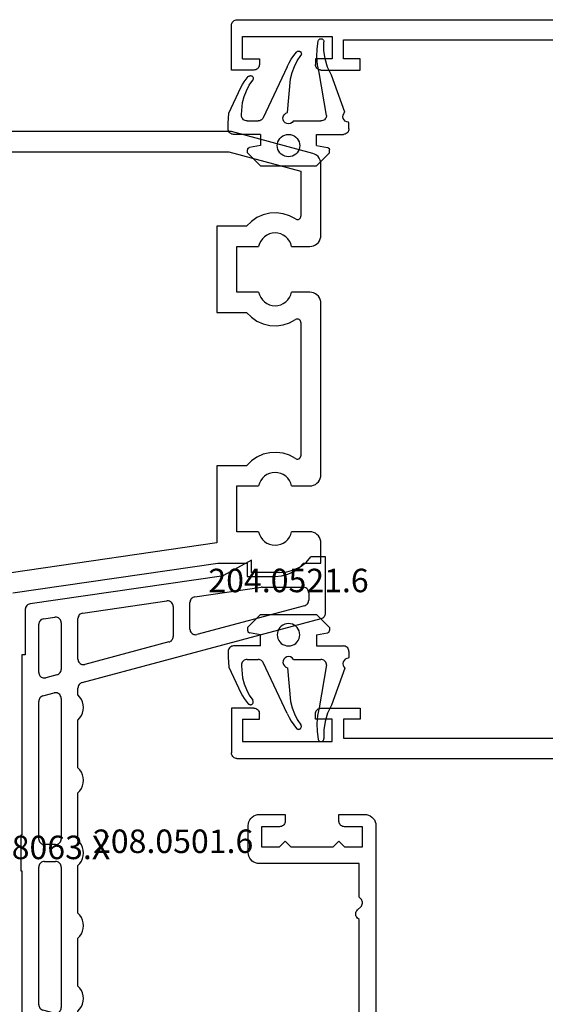
# Model space of a CAD drawing. Units: millimetres. Extents: x -1083 to 4234, y -12793 to -50.
# Drawn here: x 80 to 127, y -3839 to -3751 of the extents above; entities that cross this region are included whole.
import ezdxf
from ezdxf.enums import TextEntityAlignment as Align

# ---------------------------------------------------------------- set-up
doc = ezdxf.new("R2010")
doc.units = ezdxf.units.MM
for name, color, linetype in [('CrossSectionsGums', 1, 'Continuous'), ('CrossSectionsProfils', 7, 'Continuous'), ('CrossSectionsTexts', 3, 'Continuous')]:
    doc.layers.add(name, color=color, linetype=linetype)
doc.styles.get("Standard").update_dxf_attribs({"font": 'complex.shx', "height": 60})

# ---------------------------------------------------------------- blocks, each defined once
blk = doc.blocks.new('12_28063_X_TEXT_5', base_point=(55, -29))
at = {"layer": 'CrossSectionsTexts'}
blk.add_text('12.28063.X', height=2.1, dxfattribs=at).set_placement((81, 46), align=Align.CENTER)
blk = doc.blocks.new('12_28063_X', base_point=(296.765, 1036.292))
at = {"layer": 'CrossSectionsProfils'}
for p, q in [((159.311, 1088.223), (159.144, 1088.138)), ((159.49, 1088.274), (159.311, 1088.223)), ((159.676, 1088.292), (159.49, 1088.274)), ((166.015, 1088.292), (159.676, 1088.292)), ((166.189, 1088.277), (166.015, 1088.292)), ((166.357, 1088.231), (166.189, 1088.277)), ((166.515, 1088.158), (166.357, 1088.231)), ((166.658, 1088.058), (166.515, 1088.158)), ((171.615, 1088.158), (171.472, 1088.058)), ((171.773, 1088.231), (171.615, 1088.158)), ((171.942, 1088.277), (171.773, 1088.231)), ((172.115, 1088.292), (171.942, 1088.277)), ((187.415, 1088.292), (172.115, 1088.292)), ((187.589, 1088.277), (187.415, 1088.292)), ((187.757, 1088.231), (187.589, 1088.277)), ((187.915, 1088.158), (187.757, 1088.231)), ((188.058, 1088.058), (187.915, 1088.158)), ((193.015, 1088.158), (192.872, 1088.058)), ((193.173, 1088.231), (193.015, 1088.158)), ((193.342, 1088.277), (193.173, 1088.231)), ((193.515, 1088.292), (193.342, 1088.277)), ((195.315, 1088.292), (193.515, 1088.292)), ((195.315, 1086.737), (195.315, 1088.292)), ((158.71, 1087.551), (156.765, 1080.292)), ((158.775, 1087.726), (158.71, 1087.551)), ((158.872, 1087.886), (158.775, 1087.726)), ((158.996, 1088.025), (158.872, 1087.886)), ((159.144, 1088.138), (158.996, 1088.025)), ((166.781, 1087.935), (166.658, 1088.058)), ((166.881, 1087.792), (166.781, 1087.935)), ((166.955, 1087.634), (166.881, 1087.792)), ((167, 1087.465), (166.955, 1087.634)), ((167.015, 1087.292), (167, 1087.465)), ((167.015, 1085.661), (167.015, 1087.292)), ((171.13, 1087.465), (171.115, 1087.292)), ((171.115, 1087.292), (171.115, 1085.661)), ((171.175, 1087.634), (171.13, 1087.465)), ((171.249, 1087.792), (171.175, 1087.634)), ((171.349, 1087.935), (171.249, 1087.792)), ((171.472, 1088.058), (171.349, 1087.935)), ((188.181, 1087.935), (188.058, 1088.058)), ((188.281, 1087.792), (188.181, 1087.935)), ((188.355, 1087.634), (188.281, 1087.792)), ((188.4, 1087.465), (188.355, 1087.634)), ((188.415, 1087.292), (188.4, 1087.465)), ((188.415, 1085.661), (188.415, 1087.292)), ((192.53, 1087.465), (192.515, 1087.292)), ((192.515, 1087.292), (192.515, 1085.661)), ((192.576, 1087.634), (192.53, 1087.465)), ((192.649, 1087.792), (192.576, 1087.634)), ((192.749, 1087.935), (192.649, 1087.792)), ((192.872, 1088.058), (192.749, 1087.935)), ((158.565, 1080.055), (160.29, 1086.492)), ((160.29, 1086.492), (164.322, 1086.492)), ((164.376, 1086.487), (164.322, 1086.492)), ((164.428, 1086.472), (164.376, 1086.487)), ((164.476, 1086.449), (164.428, 1086.472)), ((164.52, 1086.417), (164.476, 1086.449)), ((164.557, 1086.378), (164.52, 1086.417)), ((173.611, 1086.417), (173.574, 1086.378)), ((173.654, 1086.449), (173.611, 1086.417)), ((173.703, 1086.472), (173.654, 1086.449)), ((173.755, 1086.487), (173.703, 1086.472)), ((173.809, 1086.492), (173.755, 1086.487)), ((173.809, 1086.492), (185.722, 1086.492)), ((185.776, 1086.487), (185.722, 1086.492)), ((185.828, 1086.472), (185.776, 1086.487)), ((185.876, 1086.449), (185.828, 1086.472)), ((185.92, 1086.417), (185.876, 1086.449)), ((185.957, 1086.378), (185.92, 1086.417)), ((195.729, 1086.33), (195.315, 1086.737)), ((164.571, 1086.025), (164.283, 1085.493)), ((164.586, 1086.333), (164.557, 1086.378)), ((164.571, 1086.025), (164.597, 1086.072)), ((164.607, 1086.284), (164.586, 1086.333)), ((164.597, 1086.072), (164.614, 1086.124)), ((164.619, 1086.231), (164.607, 1086.284)), ((164.614, 1086.124), (164.621, 1086.177)), ((164.621, 1086.177), (164.619, 1086.231)), ((166.769, 1085.589), (166.539, 1085.475)), ((167.015, 1085.661), (166.769, 1085.589)), ((171.361, 1085.589), (171.115, 1085.661)), ((171.591, 1085.475), (171.361, 1085.589)), ((173.511, 1086.231), (173.509, 1086.177)), ((173.509, 1086.177), (173.516, 1086.124)), ((173.523, 1086.284), (173.511, 1086.231)), ((173.516, 1086.124), (173.533, 1086.072)), ((173.544, 1086.333), (173.523, 1086.284)), ((173.533, 1086.072), (173.559, 1086.025)), ((173.574, 1086.378), (173.544, 1086.333)), ((173.848, 1085.493), (173.559, 1086.025)), ((185.971, 1086.025), (185.683, 1085.493)), ((185.986, 1086.333), (185.957, 1086.378)), ((185.971, 1086.025), (185.997, 1086.072)), ((186.007, 1086.284), (185.986, 1086.333)), ((185.997, 1086.072), (186.014, 1086.124)), ((186.019, 1086.231), (186.007, 1086.284)), ((186.014, 1086.124), (186.022, 1086.177)), ((186.022, 1086.177), (186.019, 1086.231)), ((188.169, 1085.589), (187.939, 1085.475)), ((188.415, 1085.661), (188.169, 1085.589)), ((192.761, 1085.589), (192.515, 1085.661)), ((192.991, 1085.475), (192.761, 1085.589)), ((196.065, 1085.856), (195.729, 1086.33)), ((196.312, 1085.331), (196.065, 1085.856)), ((164.096, 1084.917), (164.018, 1084.316)), ((164.283, 1085.493), (164.096, 1084.917)), ((165.902, 1084.695), (165.837, 1084.447)), ((166.009, 1084.929), (165.902, 1084.695)), ((166.153, 1085.14), (166.009, 1084.929)), ((166.332, 1085.324), (166.153, 1085.14)), ((166.539, 1085.475), (166.332, 1085.324)), ((171.798, 1085.324), (171.591, 1085.475)), ((171.977, 1085.14), (171.798, 1085.324)), ((172.122, 1084.929), (171.977, 1085.14)), ((172.228, 1084.695), (172.122, 1084.929)), ((172.293, 1084.447), (172.228, 1084.695)), ((174.035, 1084.917), (173.848, 1085.493)), ((174.113, 1084.316), (174.035, 1084.917)), ((185.496, 1084.917), (185.418, 1084.316)), ((185.683, 1085.493), (185.496, 1084.917)), ((187.302, 1084.695), (187.237, 1084.447)), ((187.409, 1084.929), (187.302, 1084.695)), ((187.553, 1085.14), (187.409, 1084.929)), ((187.732, 1085.324), (187.553, 1085.14)), ((187.939, 1085.475), (187.732, 1085.324)), ((193.198, 1085.324), (192.991, 1085.475)), ((193.377, 1085.14), (193.198, 1085.324)), ((193.522, 1084.929), (193.377, 1085.14)), ((193.628, 1084.695), (193.522, 1084.929)), ((193.693, 1084.447), (193.628, 1084.695)), ((196.464, 1084.77), (196.312, 1085.331)), ((196.515, 1084.192), (196.464, 1084.77)), ((164.018, 1084.316), (164.05, 1083.712)), ((165.837, 1084.447), (165.815, 1084.192)), ((165.815, 1084.192), (165.837, 1083.936)), ((165.837, 1083.936), (165.902, 1083.688)), ((172.228, 1083.688), (172.293, 1083.936)), ((172.315, 1084.192), (172.293, 1084.447)), ((172.293, 1083.936), (172.315, 1084.192)), ((174.08, 1083.712), (174.113, 1084.316)), ((185.418, 1084.316), (185.45, 1083.712)), ((187.237, 1084.447), (187.215, 1084.192)), ((187.215, 1084.192), (187.237, 1083.936)), ((187.237, 1083.936), (187.302, 1083.688)), ((193.628, 1083.688), (193.693, 1083.936)), ((193.715, 1084.192), (193.693, 1084.447)), ((193.693, 1083.936), (193.715, 1084.192)), ((196.515, 1081.692), (196.515, 1084.192)), ((164.05, 1083.712), (164.193, 1083.123)), ((164.193, 1083.123), (164.441, 1082.571)), ((165.902, 1083.688), (166.009, 1083.455)), ((166.009, 1083.455), (166.153, 1083.243)), ((166.153, 1083.243), (166.332, 1083.059)), ((166.332, 1083.059), (166.539, 1082.908)), ((166.539, 1082.908), (166.769, 1082.795)), ((171.361, 1082.795), (171.591, 1082.908)), ((171.591, 1082.908), (171.798, 1083.059)), ((171.798, 1083.059), (171.977, 1083.243)), ((171.977, 1083.243), (172.122, 1083.455)), ((172.122, 1083.455), (172.228, 1083.688)), ((173.69, 1082.571), (173.937, 1083.123)), ((173.937, 1083.123), (174.08, 1083.712)), ((185.45, 1083.712), (185.593, 1083.123)), ((185.593, 1083.123), (185.841, 1082.571)), ((187.302, 1083.688), (187.409, 1083.455)), ((187.409, 1083.455), (187.553, 1083.243)), ((187.553, 1083.243), (187.732, 1083.059)), ((187.732, 1083.059), (187.939, 1082.908)), ((187.939, 1082.908), (188.169, 1082.795)), ((192.761, 1082.795), (192.991, 1082.908)), ((192.991, 1082.908), (193.198, 1083.059)), ((193.198, 1083.059), (193.377, 1083.243)), ((193.377, 1083.243), (193.522, 1083.455)), ((193.522, 1083.455), (193.628, 1083.688)), ((164.441, 1082.571), (164.785, 1082.073)), ((164.785, 1082.073), (165.215, 1081.646)), ((166.769, 1082.795), (167.015, 1082.722)), ((167.015, 1080.792), (167.015, 1082.722)), ((171.115, 1082.722), (171.361, 1082.795)), ((171.115, 1082.722), (171.115, 1080.792)), ((172.915, 1081.646), (173.345, 1082.073)), ((173.345, 1082.073), (173.69, 1082.571)), ((185.841, 1082.571), (186.185, 1082.073)), ((186.185, 1082.073), (186.615, 1081.646)), ((188.169, 1082.795), (188.415, 1082.722)), ((188.415, 1080.792), (188.415, 1082.722)), ((192.515, 1082.722), (192.761, 1082.795)), ((192.515, 1082.722), (192.515, 1080.792)), ((165.215, 1081.646), (165.215, 1078.992)), ((172.915, 1078.992), (172.915, 1081.646)), ((186.615, 1081.646), (186.615, 1078.992)), ((195.315, 1081.692), (196.515, 1081.692)), ((195.315, 1079.072), (195.315, 1081.692)), ((156.765, 1080.292), (156.765, 1059.292)), ((171.115, 1080.792), (167.015, 1080.792)), ((192.515, 1080.792), (188.415, 1080.792)), ((158.565, 1059.193), (158.565, 1080.055)), ((165.215, 1078.992), (172.915, 1078.992)), ((186.615, 1078.992), (193.508, 1078.992)), ((193.508, 1078.992), (196.172, 1060.618)), ((197.965, 1060.792), (195.315, 1079.072))]:
    blk.add_line(p, q, dxfattribs=at)
blk = doc.blocks.new('12_86016_X', base_point=(-409.762, 2837.074))
at = {"layer": 'CrossSectionsProfils', "flags": 128}
blk.add_lwpolyline([(-364.862, 2828.574), (-364.689, 2828.589), (-364.52, 2828.634), (-364.362, 2828.708), (-364.219, 2828.808), (-364.096, 2828.931), (-363.996, 2829.074), (-363.922, 2829.232), (-363.877, 2829.4), (-363.862, 2829.574), (-363.862, 2844.074), (-363.877, 2844.248), (-363.922, 2844.416), (-363.996, 2844.574), (-364.096, 2844.717), (-364.219, 2844.84), (-364.362, 2844.94), (-364.52, 2845.014), (-364.689, 2845.059), (-364.862, 2845.074), (-371.862, 2845.074), (-371.862, 2843.574), (-365.362, 2843.574), (-365.362, 2830.074), (-376.762, 2830.074), (-376.762, 2833.573), (-377.962, 2833.573), (-377.962, 2830.074), (-384.062, 2830.074), (-384.062, 2836.108), (-384.06, 2836.14), (-384.052, 2836.17), (-384.04, 2836.199), (-384.024, 2836.226), (-384.004, 2836.25), (-383.321, 2836.933), (-383.3, 2836.957), (-383.283, 2836.985), (-383.271, 2837.016), (-383.264, 2837.048), (-383.262, 2837.08), (-383.266, 2837.113), (-383.275, 2837.144), (-383.289, 2837.174), (-384.889, 2839.945), (-384.909, 2839.974), (-384.934, 2839.998), (-384.962, 2840.018), (-384.994, 2840.033), (-385.027, 2840.042), (-385.062, 2840.045), (-385.097, 2840.042), (-385.131, 2840.033), (-385.162, 2840.018), (-385.191, 2839.998), (-385.215, 2839.974), (-385.235, 2839.945), (-385.25, 2839.914), (-385.259, 2839.88), (-385.262, 2839.845), (-385.262, 2830.074), (-396.362, 2830.074), (-396.662, 2829.774), (-396.962, 2830.074), (-408.062, 2830.074), (-408.062, 2839.845), (-408.065, 2839.88), (-408.074, 2839.914), (-408.089, 2839.945), (-408.109, 2839.974), (-408.134, 2839.998), (-408.162, 2840.018), (-408.194, 2840.033), (-408.227, 2840.042), (-408.262, 2840.045), (-408.297, 2840.042), (-408.331, 2840.033), (-408.362, 2840.018), (-408.391, 2839.998), (-408.415, 2839.974), (-408.435, 2839.945), (-410.035, 2837.174), (-410.049, 2837.144), (-410.058, 2837.113), (-410.062, 2837.08), (-410.06, 2837.048), (-410.054, 2837.016), (-410.042, 2836.985), (-410.025, 2836.957), (-410.004, 2836.933), (-409.321, 2836.25), (-409.3, 2836.226), (-409.284, 2836.199), (-409.272, 2836.17), (-409.265, 2836.14), (-409.262, 2836.108), (-409.262, 2830.074), (-415.462, 2830.074), (-415.462, 2833.573), (-416.662, 2833.573), (-416.662, 2830.074), (-432.962, 2830.074), (-433.1, 2830.219), (-433.168, 2830.278), (-433.245, 2830.324), (-433.329, 2830.356), (-433.417, 2830.372), (-433.507, 2830.372), (-433.596, 2830.356), (-433.68, 2830.324), (-433.757, 2830.278), (-433.824, 2830.219), (-434.1, 2829.929), (-434.168, 2829.87), (-434.245, 2829.824), (-434.329, 2829.792), (-434.417, 2829.776), (-434.507, 2829.776), (-434.596, 2829.792), (-434.68, 2829.824), (-434.757, 2829.87), (-434.824, 2829.929), (-434.962, 2830.074), (-437.962, 2830.074), (-437.962, 2838.974), (-437.977, 2839.148), (-438.022, 2839.316), (-438.096, 2839.474), (-438.196, 2839.617), (-438.319, 2839.74), (-438.462, 2839.84), (-438.62, 2839.914), (-438.789, 2839.959), (-438.962, 2839.974), (-441.362, 2839.974), (-441.536, 2839.959), (-441.704, 2839.914), (-441.862, 2839.84), (-442.005, 2839.74), (-442.128, 2839.617), (-442.228, 2839.474), (-442.302, 2839.316), (-442.347, 2839.148), (-442.362, 2838.974), (-442.362, 2836.674), (-441.762, 2836.674), (-441.675, 2836.682), (-441.591, 2836.704), (-441.512, 2836.741), (-441.441, 2836.791), (-441.379, 2836.853), (-441.329, 2836.924), (-441.292, 2837.003), (-441.27, 2837.087), (-441.262, 2837.174), (-441.262, 2838.774), (-439.462, 2838.774), (-439.462, 2837.174), (-439.962, 2836.674), (-439.462, 2836.174), (-439.462, 2832.374), (-439.962, 2831.874), (-439.462, 2831.374), (-439.462, 2829.774), (-441.262, 2829.774), (-441.262, 2831.374), (-441.27, 2831.461), (-441.292, 2831.545), (-441.329, 2831.624), (-441.379, 2831.695), (-441.441, 2831.757), (-441.512, 2831.807), (-441.591, 2831.844), (-441.675, 2831.866), (-441.762, 2831.874), (-442.362, 2831.874), (-442.362, 2829.574), (-442.347, 2829.4), (-442.302, 2829.232), (-442.228, 2829.074), (-442.128, 2828.931), (-442.005, 2828.808), (-441.862, 2828.708), (-441.704, 2828.634), (-441.536, 2828.589), (-441.362, 2828.574), (-364.862, 2828.574)], dxfattribs=at)
blk = doc.blocks.new('208_0501_6_TEXT_3', base_point=(100.7, 71.5))
at = {"layer": 'CrossSectionsTexts'}
blk.add_text('208.0501.6', height=2.1, dxfattribs=at).set_placement((93.8, 46.55), align=Align.CENTER)
blk = doc.blocks.new('208_0501_6', base_point=(902.003, 108.279))
at = {"layer": 'CrossSectionsProfils'}
for p, q in [((900.503, 114.979), (900.503, 113.679)), ((905.526, 114.979), (900.503, 114.979)), ((905.607, 114.972), (905.526, 114.979)), ((905.687, 114.952), (905.607, 114.972)), ((905.762, 114.92), (905.687, 114.952)), ((905.83, 114.876), (905.762, 114.92)), ((905.891, 114.821), (905.83, 114.876)), ((905.942, 114.757), (905.891, 114.821)), ((905.981, 114.685), (905.942, 114.757)), ((906.009, 114.608), (905.981, 114.685)), ((911.732, 93.25), (906.009, 114.608)), ((947.898, 114.608), (942.174, 93.25)), ((947.925, 114.685), (947.898, 114.608)), ((947.965, 114.757), (947.925, 114.685)), ((948.016, 114.821), (947.965, 114.757)), ((948.076, 114.876), (948.016, 114.821)), ((948.145, 114.92), (948.076, 114.876)), ((948.22, 114.952), (948.145, 114.92)), ((948.299, 114.972), (948.22, 114.952)), ((948.381, 114.979), (948.299, 114.972)), ((953.403, 114.979), (948.381, 114.979)), ((953.403, 113.679), (953.403, 114.979)), ((900.984, 113.244), (900.503, 113.679)), ((903.703, 113.479), (903.616, 113.471)), ((903.703, 113.479), (904.375, 113.479)), ((904.456, 113.472), (904.375, 113.479)), ((949.532, 113.479), (949.45, 113.472)), ((949.532, 113.479), (950.203, 113.479)), ((950.29, 113.471), (950.203, 113.479)), ((953.403, 113.679), (952.923, 113.244)), ((901.375, 112.727), (900.984, 113.244)), ((901.665, 112.148), (901.375, 112.727)), ((903.211, 113.066), (903.203, 112.979)), ((903.203, 109.323), (903.203, 112.979)), ((903.233, 113.15), (903.211, 113.066)), ((903.27, 113.229), (903.233, 113.15)), ((903.32, 113.3), (903.27, 113.229)), ((903.382, 113.362), (903.32, 113.3)), ((903.453, 113.412), (903.382, 113.362)), ((903.532, 113.449), (903.453, 113.412)), ((903.616, 113.471), (903.532, 113.449)), ((904.536, 113.452), (904.456, 113.472)), ((904.611, 113.42), (904.536, 113.452)), ((904.679, 113.376), (904.611, 113.42)), ((904.74, 113.321), (904.679, 113.376)), ((904.791, 113.257), (904.74, 113.321)), ((904.83, 113.185), (904.791, 113.257)), ((904.858, 113.108), (904.83, 113.185)), ((904.858, 113.108), (907.43, 103.508)), ((946.476, 103.508), (949.049, 113.108)), ((949.076, 113.185), (949.049, 113.108)), ((949.116, 113.257), (949.076, 113.185)), ((949.167, 113.321), (949.116, 113.257)), ((949.227, 113.376), (949.167, 113.321)), ((949.296, 113.42), (949.227, 113.376)), ((949.371, 113.452), (949.296, 113.42)), ((949.45, 113.472), (949.371, 113.452)), ((950.374, 113.449), (950.29, 113.471)), ((950.453, 113.412), (950.374, 113.449)), ((950.525, 113.362), (950.453, 113.412)), ((950.586, 113.3), (950.525, 113.362)), ((950.636, 113.229), (950.586, 113.3)), ((950.673, 113.15), (950.636, 113.229)), ((950.696, 113.066), (950.673, 113.15)), ((950.703, 112.979), (950.696, 113.066)), ((950.703, 112.979), (950.703, 109.323)), ((952.531, 112.727), (952.241, 112.148)), ((952.923, 113.244), (952.531, 112.727)), ((901.843, 111.524), (901.665, 112.148)), ((952.241, 112.148), (952.063, 111.524)), ((901.903, 110.879), (901.843, 111.524)), ((901.903, 110.879), (901.903, 108.379)), ((952.063, 111.524), (952.003, 110.879)), ((952.003, 108.379), (952.003, 110.879)), ((903.203, 109.323), (903.204, 109.305)), ((903.204, 109.305), (903.205, 109.287)), ((903.205, 109.287), (903.206, 109.269)), ((903.206, 109.269), (903.208, 109.251)), ((904.07, 103.307), (903.208, 109.251)), ((950.698, 109.251), (949.836, 103.307)), ((950.698, 109.251), (950.7, 109.269)), ((950.7, 109.269), (950.702, 109.287)), ((950.702, 109.287), (950.703, 109.305)), ((950.703, 109.305), (950.703, 109.323)), ((901.903, 108.379), (900.803, 108.379)), ((900.803, 108.379), (902.153, 105.87)), ((951.753, 105.87), (953.087, 108.379)), ((953.087, 108.379), (952.003, 108.379)), ((902.172, 105.831), (902.153, 105.87)), ((902.187, 105.791), (902.172, 105.831)), ((902.198, 105.749), (902.187, 105.791)), ((902.206, 105.707), (902.198, 105.749)), ((902.206, 105.707), (904.685, 88.607)), ((949.221, 88.607), (951.7, 105.707)), ((951.708, 105.749), (951.7, 105.707)), ((951.72, 105.791), (951.708, 105.749)), ((951.735, 105.831), (951.72, 105.791)), ((951.753, 105.87), (951.735, 105.831)), ((904.07, 103.307), (904.091, 103.221)), ((904.091, 103.221), (904.126, 103.139)), ((904.126, 103.139), (904.176, 103.065)), ((904.176, 103.065), (904.238, 103.001)), ((904.238, 103.001), (904.31, 102.949)), ((904.31, 102.949), (904.39, 102.91)), ((907.127, 102.912), (907.209, 102.953)), ((907.209, 102.953), (907.282, 103.007)), ((907.282, 103.007), (907.344, 103.075)), ((907.344, 103.075), (907.393, 103.152)), ((907.393, 103.152), (907.427, 103.237)), ((907.427, 103.237), (907.445, 103.327)), ((907.446, 103.418), (907.43, 103.508)), ((907.445, 103.327), (907.446, 103.418)), ((946.476, 103.508), (946.461, 103.418)), ((946.461, 103.418), (946.462, 103.327)), ((946.462, 103.327), (946.48, 103.237)), ((946.48, 103.237), (946.514, 103.152)), ((946.514, 103.152), (946.563, 103.075)), ((946.563, 103.075), (946.625, 103.007)), ((946.625, 103.007), (946.698, 102.953)), ((946.698, 102.953), (946.78, 102.912)), ((949.516, 102.91), (949.597, 102.949)), ((949.597, 102.949), (949.669, 103.001)), ((949.669, 103.001), (949.731, 103.065)), ((949.731, 103.065), (949.78, 103.139)), ((949.78, 103.139), (949.816, 103.221)), ((949.816, 103.221), (949.836, 103.307)), ((904.39, 102.91), (904.476, 102.887)), ((904.476, 102.887), (904.565, 102.879)), ((906.947, 102.879), (904.565, 102.879)), ((906.947, 102.879), (907.038, 102.887)), ((907.038, 102.887), (907.127, 102.912)), ((946.78, 102.912), (946.868, 102.887)), ((946.868, 102.887), (946.959, 102.879)), ((949.342, 102.879), (946.959, 102.879)), ((949.342, 102.879), (949.43, 102.887)), ((949.43, 102.887), (949.516, 102.91)), ((904.549, 101.206), (904.499, 101.137)), ((904.611, 101.266), (904.549, 101.206)), ((904.681, 101.314), (904.611, 101.266)), ((904.759, 101.35), (904.681, 101.314)), ((904.842, 101.372), (904.759, 101.35)), ((904.927, 101.379), (904.842, 101.372)), ((904.927, 101.379), (907.617, 101.379)), ((907.699, 101.372), (907.617, 101.379)), ((907.778, 101.352), (907.699, 101.372)), ((907.853, 101.32), (907.778, 101.352)), ((907.922, 101.276), (907.853, 101.32)), ((907.982, 101.221), (907.922, 101.276)), ((908.033, 101.157), (907.982, 101.221)), ((945.924, 101.221), (945.874, 101.157)), ((945.985, 101.276), (945.924, 101.221)), ((946.054, 101.32), (945.985, 101.276)), ((946.129, 101.352), (946.054, 101.32)), ((946.208, 101.372), (946.129, 101.352)), ((946.289, 101.379), (946.208, 101.372)), ((946.289, 101.379), (948.979, 101.379)), ((949.065, 101.372), (948.979, 101.379)), ((949.147, 101.35), (949.065, 101.372)), ((949.225, 101.314), (949.147, 101.35)), ((949.296, 101.266), (949.225, 101.314)), ((949.357, 101.206), (949.296, 101.266)), ((949.408, 101.137), (949.357, 101.206)), ((904.437, 100.978), (904.427, 100.893)), ((904.427, 100.893), (904.432, 100.807)), ((905.52, 93.307), (904.432, 100.807)), ((904.461, 101.06), (904.437, 100.978)), ((904.499, 101.137), (904.461, 101.06)), ((908.073, 101.085), (908.033, 101.157)), ((908.1, 101.008), (908.073, 101.085)), ((908.1, 101.008), (910.11, 93.508)), ((943.797, 93.508), (945.806, 101.008)), ((945.834, 101.085), (945.806, 101.008)), ((945.874, 101.157), (945.834, 101.085)), ((949.474, 100.807), (948.387, 93.307)), ((949.445, 101.06), (949.408, 101.137)), ((949.469, 100.978), (949.445, 101.06)), ((949.479, 100.893), (949.469, 100.978)), ((949.474, 100.807), (949.479, 100.893)), ((905.52, 93.307), (905.54, 93.221)), ((910.106, 93.237), (910.124, 93.327)), ((910.125, 93.418), (910.11, 93.508)), ((910.124, 93.327), (910.125, 93.418)), ((911.732, 93.25), (911.76, 93.173)), ((913.458, 93.295), (913.228, 93.192)), ((913.702, 93.358), (913.458, 93.295)), ((913.953, 93.379), (913.702, 93.358)), ((914.204, 93.358), (913.953, 93.379)), ((914.448, 93.295), (914.204, 93.358)), ((914.678, 93.192), (914.448, 93.295)), ((919.958, 93.295), (919.728, 93.192)), ((920.202, 93.358), (919.958, 93.295)), ((920.453, 93.379), (920.202, 93.358)), ((920.704, 93.358), (920.453, 93.379)), ((920.948, 93.295), (920.704, 93.358)), ((921.178, 93.192), (920.948, 93.295)), ((926.458, 93.295), (926.228, 93.192)), ((926.702, 93.358), (926.458, 93.295)), ((926.953, 93.379), (926.702, 93.358)), ((927.204, 93.358), (926.953, 93.379)), ((927.448, 93.295), (927.204, 93.358)), ((927.678, 93.192), (927.448, 93.295)), ((932.958, 93.295), (932.728, 93.192)), ((933.202, 93.358), (932.958, 93.295)), ((933.453, 93.379), (933.202, 93.358)), ((933.704, 93.358), (933.453, 93.379)), ((933.948, 93.295), (933.704, 93.358)), ((934.178, 93.192), (933.948, 93.295)), ((939.458, 93.295), (939.228, 93.192)), ((939.702, 93.358), (939.458, 93.295)), ((939.953, 93.379), (939.702, 93.358)), ((940.204, 93.358), (939.953, 93.379)), ((940.448, 93.295), (940.204, 93.358)), ((940.678, 93.192), (940.448, 93.295)), ((942.147, 93.173), (942.174, 93.25)), ((943.797, 93.508), (943.781, 93.418)), ((943.781, 93.418), (943.782, 93.327)), ((943.782, 93.327), (943.8, 93.237)), ((948.366, 93.221), (948.387, 93.307)), ((905.54, 93.221), (905.576, 93.139)), ((905.576, 93.139), (905.625, 93.065)), ((905.625, 93.065), (905.687, 93.001)), ((905.687, 93.001), (905.76, 92.949)), ((905.76, 92.949), (905.84, 92.91)), ((905.84, 92.91), (905.926, 92.887)), ((905.926, 92.887), (906.015, 92.879)), ((909.627, 92.879), (906.015, 92.879)), ((909.627, 92.879), (909.718, 92.887)), ((909.718, 92.887), (909.806, 92.912)), ((909.806, 92.912), (909.888, 92.953)), ((909.888, 92.953), (909.961, 93.007)), ((909.961, 93.007), (910.023, 93.075)), ((910.023, 93.075), (910.072, 93.152)), ((910.072, 93.152), (910.106, 93.237)), ((911.76, 93.173), (911.799, 93.101)), ((911.799, 93.101), (911.85, 93.037)), ((911.85, 93.037), (911.911, 92.982)), ((911.911, 92.982), (911.979, 92.938)), ((911.979, 92.938), (912.054, 92.905)), ((912.054, 92.905), (912.134, 92.886)), ((912.134, 92.886), (912.215, 92.879)), ((912.835, 92.879), (912.215, 92.879)), ((913.018, 93.052), (912.835, 92.879)), ((913.228, 93.192), (913.018, 93.052)), ((914.888, 93.052), (914.678, 93.192)), ((915.071, 92.879), (914.888, 93.052)), ((919.335, 92.879), (915.071, 92.879)), ((919.518, 93.052), (919.335, 92.879)), ((919.728, 93.192), (919.518, 93.052)), ((921.388, 93.052), (921.178, 93.192)), ((921.571, 92.879), (921.388, 93.052)), ((925.835, 92.879), (921.571, 92.879)), ((926.018, 93.052), (925.835, 92.879)), ((926.228, 93.192), (926.018, 93.052)), ((927.888, 93.052), (927.678, 93.192)), ((928.071, 92.879), (927.888, 93.052)), ((932.335, 92.879), (928.071, 92.879)), ((932.518, 93.052), (932.335, 92.879)), ((932.728, 93.192), (932.518, 93.052)), ((934.388, 93.052), (934.178, 93.192)), ((934.571, 92.879), (934.388, 93.052)), ((938.835, 92.879), (934.571, 92.879)), ((939.018, 93.052), (938.835, 92.879)), ((939.228, 93.192), (939.018, 93.052)), ((940.888, 93.052), (940.678, 93.192)), ((941.071, 92.879), (940.888, 93.052)), ((941.692, 92.879), (941.071, 92.879)), ((941.692, 92.879), (941.773, 92.886)), ((941.773, 92.886), (941.852, 92.905)), ((941.852, 92.905), (941.927, 92.938)), ((941.927, 92.938), (941.996, 92.982)), ((941.996, 92.982), (942.056, 93.037)), ((942.056, 93.037), (942.107, 93.101)), ((942.107, 93.101), (942.147, 93.173)), ((943.8, 93.237), (943.834, 93.152)), ((943.834, 93.152), (943.883, 93.075)), ((943.883, 93.075), (943.945, 93.007)), ((943.945, 93.007), (944.018, 92.953)), ((944.018, 92.953), (944.101, 92.912)), ((944.101, 92.912), (944.189, 92.887)), ((944.189, 92.887), (944.28, 92.879)), ((947.892, 92.879), (944.28, 92.879)), ((947.892, 92.879), (947.981, 92.887)), ((947.981, 92.887), (948.067, 92.91)), ((948.067, 92.91), (948.147, 92.949)), ((948.147, 92.949), (948.219, 93.001)), ((948.219, 93.001), (948.281, 93.065)), ((948.281, 93.065), (948.331, 93.139)), ((948.331, 93.139), (948.366, 93.221)), ((905.887, 90.978), (905.877, 90.893)), ((905.877, 90.893), (905.882, 90.807)), ((906.027, 89.807), (905.882, 90.807)), ((905.911, 91.06), (905.887, 90.978)), ((905.949, 91.137), (905.911, 91.06)), ((905.999, 91.206), (905.949, 91.137)), ((906.06, 91.266), (905.999, 91.206)), ((906.131, 91.314), (906.06, 91.266)), ((906.209, 91.35), (906.131, 91.314)), ((906.292, 91.372), (906.209, 91.35)), ((906.377, 91.379), (906.292, 91.372)), ((906.377, 91.379), (910.548, 91.379)), ((910.641, 91.37), (910.548, 91.379)), ((910.731, 91.344), (910.641, 91.37)), ((910.814, 91.302), (910.731, 91.344)), ((910.888, 91.245), (910.814, 91.302)), ((910.95, 91.176), (910.888, 91.245)), ((910.998, 91.096), (910.95, 91.176)), ((911.031, 91.008), (910.998, 91.096)), ((911.031, 91.008), (911.299, 90.008)), ((912.639, 90.931), (912.638, 90.84)), ((912.638, 90.84), (912.653, 90.75)), ((912.657, 91.021), (912.639, 90.931)), ((912.921, 89.75), (912.653, 90.75)), ((912.691, 91.106), (912.657, 91.021)), ((912.739, 91.183), (912.691, 91.106)), ((912.801, 91.25), (912.739, 91.183)), ((912.875, 91.305), (912.801, 91.25)), ((912.957, 91.346), (912.875, 91.305)), ((913.045, 91.371), (912.957, 91.346)), ((913.136, 91.379), (913.045, 91.371)), ((913.136, 91.379), (925.703, 91.379)), ((925.79, 91.371), (925.703, 91.379)), ((925.874, 91.349), (925.79, 91.371)), ((925.953, 91.312), (925.874, 91.349)), ((926.025, 91.262), (925.953, 91.312)), ((926.086, 91.2), (926.025, 91.262)), ((926.136, 91.129), (926.086, 91.2)), ((926.173, 91.05), (926.136, 91.129)), ((926.196, 90.966), (926.173, 91.05)), ((926.203, 90.879), (926.196, 90.966)), ((926.203, 90.879), (926.203, 89.879)), ((927.711, 90.966), (927.703, 90.879)), ((927.703, 89.879), (927.703, 90.879)), ((927.733, 91.05), (927.711, 90.966)), ((927.77, 91.129), (927.733, 91.05)), ((927.82, 91.2), (927.77, 91.129)), ((927.882, 91.262), (927.82, 91.2)), ((927.953, 91.312), (927.882, 91.262)), ((928.032, 91.349), (927.953, 91.312)), ((928.116, 91.371), (928.032, 91.349)), ((928.203, 91.379), (928.116, 91.371)), ((928.203, 91.379), (940.77, 91.379)), ((940.862, 91.371), (940.77, 91.379)), ((940.95, 91.346), (940.862, 91.371)), ((941.032, 91.305), (940.95, 91.346)), ((941.253, 90.75), (940.985, 89.75)), ((941.105, 91.25), (941.032, 91.305)), ((941.167, 91.183), (941.105, 91.25)), ((941.216, 91.106), (941.167, 91.183)), ((941.25, 91.021), (941.216, 91.106)), ((941.268, 90.931), (941.25, 91.021)), ((941.253, 90.75), (941.269, 90.84)), ((941.269, 90.84), (941.268, 90.931)), ((942.608, 90.008), (942.876, 91.008)), ((942.908, 91.096), (942.876, 91.008)), ((942.956, 91.176), (942.908, 91.096)), ((943.019, 91.245), (942.956, 91.176)), ((943.093, 91.302), (943.019, 91.245)), ((943.176, 91.344), (943.093, 91.302)), ((943.266, 91.37), (943.176, 91.344)), ((943.359, 91.379), (943.266, 91.37)), ((943.359, 91.379), (947.53, 91.379)), ((947.615, 91.372), (947.53, 91.379)), ((947.698, 91.35), (947.615, 91.372)), ((947.776, 91.314), (947.698, 91.35)), ((947.846, 91.266), (947.776, 91.314)), ((947.908, 91.206), (947.846, 91.266)), ((948.024, 90.807), (947.879, 89.807)), ((947.958, 91.137), (947.908, 91.206)), ((947.996, 91.06), (947.958, 91.137)), ((948.02, 90.978), (947.996, 91.06)), ((948.029, 90.893), (948.02, 90.978)), ((948.024, 90.807), (948.029, 90.893)), ((906.027, 89.807), (906.048, 89.721)), ((911.275, 89.682), (911.302, 89.761)), ((911.314, 89.926), (911.299, 90.008)), ((911.302, 89.761), (911.315, 89.843)), ((911.315, 89.843), (911.314, 89.926)), ((912.921, 89.75), (912.949, 89.673)), ((926.173, 89.708), (926.196, 89.792)), ((926.196, 89.792), (926.203, 89.879)), ((927.703, 89.879), (927.711, 89.792)), ((927.711, 89.792), (927.733, 89.708)), ((940.958, 89.673), (940.985, 89.75)), ((942.593, 89.926), (942.592, 89.843)), ((942.592, 89.843), (942.605, 89.761)), ((942.608, 90.008), (942.593, 89.926)), ((942.605, 89.761), (942.631, 89.682)), ((947.859, 89.721), (947.879, 89.807)), ((906.048, 89.721), (906.083, 89.639)), ((906.083, 89.639), (906.133, 89.565)), ((906.133, 89.565), (906.195, 89.501)), ((906.195, 89.501), (906.267, 89.449)), ((906.267, 89.449), (906.347, 89.41)), ((906.347, 89.41), (906.433, 89.387)), ((906.433, 89.387), (906.522, 89.379)), ((910.816, 89.379), (906.522, 89.379)), ((910.816, 89.379), (910.899, 89.386)), ((910.899, 89.386), (910.979, 89.406)), ((910.979, 89.406), (911.055, 89.44)), ((911.055, 89.44), (911.125, 89.486)), ((911.125, 89.486), (911.186, 89.543)), ((911.186, 89.543), (911.236, 89.609)), ((911.236, 89.609), (911.275, 89.682)), ((912.949, 89.673), (912.988, 89.601)), ((912.988, 89.601), (913.039, 89.537)), ((913.039, 89.537), (913.1, 89.482)), ((913.1, 89.482), (913.168, 89.438)), ((913.168, 89.438), (913.243, 89.405)), ((913.243, 89.405), (913.323, 89.386)), ((913.323, 89.386), (913.404, 89.379)), ((925.703, 89.379), (913.404, 89.379)), ((925.703, 89.379), (925.79, 89.387)), ((925.79, 89.387), (925.874, 89.409)), ((925.874, 89.409), (925.953, 89.446)), ((925.953, 89.446), (926.025, 89.496)), ((926.025, 89.496), (926.086, 89.558)), ((926.086, 89.558), (926.136, 89.629)), ((926.136, 89.629), (926.173, 89.708)), ((927.733, 89.708), (927.77, 89.629)), ((927.77, 89.629), (927.82, 89.558)), ((927.82, 89.558), (927.882, 89.496)), ((927.882, 89.496), (927.953, 89.446)), ((927.953, 89.446), (928.032, 89.409)), ((928.032, 89.409), (928.116, 89.387)), ((928.116, 89.387), (928.203, 89.379)), ((940.503, 89.379), (928.203, 89.379)), ((940.503, 89.379), (940.584, 89.386)), ((940.584, 89.386), (940.663, 89.405)), ((940.663, 89.405), (940.738, 89.438)), ((940.738, 89.438), (940.807, 89.482)), ((940.807, 89.482), (940.867, 89.537)), ((940.867, 89.537), (940.918, 89.601)), ((940.918, 89.601), (940.958, 89.673)), ((942.631, 89.682), (942.67, 89.609)), ((942.67, 89.609), (942.721, 89.543)), ((942.721, 89.543), (942.782, 89.486)), ((942.782, 89.486), (942.851, 89.44)), ((942.851, 89.44), (942.927, 89.406)), ((942.927, 89.406), (943.008, 89.386)), ((943.008, 89.386), (943.091, 89.379)), ((947.385, 89.379), (943.091, 89.379)), ((947.385, 89.379), (947.473, 89.387)), ((947.473, 89.387), (947.559, 89.41)), ((947.559, 89.41), (947.64, 89.449)), ((947.64, 89.449), (947.712, 89.501)), ((947.712, 89.501), (947.774, 89.565)), ((947.774, 89.565), (947.823, 89.639)), ((947.823, 89.639), (947.859, 89.721)), ((904.685, 88.607), (904.706, 88.521)), ((904.706, 88.521), (904.742, 88.439)), ((904.742, 88.439), (904.791, 88.365)), ((904.791, 88.365), (904.853, 88.301)), ((904.853, 88.301), (904.925, 88.249)), ((904.925, 88.249), (905.006, 88.21)), ((905.006, 88.21), (905.091, 88.187)), ((905.091, 88.187), (905.18, 88.179)), ((905.18, 88.179), (909.253, 88.179)), ((909.253, 88.179), (909.253, 87.879)), ((944.653, 87.879), (944.653, 88.179)), ((944.653, 88.179), (948.726, 88.179)), ((948.726, 88.179), (948.815, 88.187)), ((948.815, 88.187), (948.901, 88.21)), ((948.901, 88.21), (948.981, 88.249)), ((948.981, 88.249), (949.054, 88.301)), ((949.054, 88.301), (949.115, 88.365)), ((949.115, 88.365), (949.165, 88.439)), ((949.165, 88.439), (949.201, 88.521)), ((949.201, 88.521), (949.221, 88.607)), ((909.253, 87.879), (925.353, 87.879)), ((925.353, 87.879), (925.353, 87.779)), ((925.353, 87.779), (928.553, 87.779)), ((928.553, 87.779), (928.553, 87.879)), ((928.553, 87.879), (944.653, 87.879))]:
    blk.add_line(p, q, dxfattribs=at)
blk = doc.blocks.new('12_37103_X', base_point=(128.01, 1028.997))
at = {"layer": 'CrossSectionsProfils'}
for p, q in [((127.51, 1094.997), (50.01, 1094.997)), ((127.596, 1094.989), (127.51, 1094.997)), ((127.681, 1094.967), (127.596, 1094.989)), ((127.76, 1094.93), (127.681, 1094.967)), ((127.831, 1094.88), (127.76, 1094.93)), ((127.893, 1094.818), (127.831, 1094.88)), ((127.943, 1094.747), (127.893, 1094.818)), ((127.979, 1094.668), (127.943, 1094.747)), ((128.002, 1094.584), (127.979, 1094.668)), ((128.01, 1094.497), (128.002, 1094.584)), ((128.01, 1090.497), (128.01, 1094.497)), ((127.01, 1093.497), (119.01, 1093.497)), ((119.01, 1093.497), (119.01, 1091.497)), ((127.01, 1091.497), (127.01, 1093.497)), ((118.01, 1093.197), (97.51, 1093.197)), ((118.01, 1091.497), (118.01, 1093.197)), ((116.51, 1090.497), (116.51, 1091.497)), ((116.51, 1091.497), (118.01, 1091.497)), ((119.01, 1091.497), (120.51, 1091.497)), ((120.443, 1090.747), (120.479, 1090.826)), ((120.479, 1090.826), (120.502, 1090.91)), ((120.502, 1090.91), (120.51, 1090.997)), ((120.51, 1091.497), (120.51, 1090.997)), ((125.51, 1091.497), (125.51, 1090.997)), ((127.01, 1091.497), (125.51, 1091.497)), ((125.51, 1090.997), (125.517, 1090.91)), ((125.517, 1090.91), (125.54, 1090.826)), ((125.54, 1090.826), (125.577, 1090.747)), ((120.01, 1090.497), (116.51, 1090.497)), ((120.01, 1090.497), (120.096, 1090.504)), ((120.096, 1090.504), (120.181, 1090.527)), ((120.181, 1090.527), (120.26, 1090.564)), ((120.26, 1090.564), (120.331, 1090.614)), ((120.331, 1090.614), (120.393, 1090.675)), ((120.393, 1090.675), (120.443, 1090.747)), ((125.577, 1090.747), (125.626, 1090.675)), ((125.626, 1090.675), (125.688, 1090.614)), ((125.688, 1090.614), (125.76, 1090.564)), ((125.76, 1090.564), (125.839, 1090.527)), ((125.839, 1090.527), (125.923, 1090.504)), ((125.923, 1090.504), (126.01, 1090.497)), ((126.01, 1090.497), (128.01, 1090.497)), ((120.01, 1033.497), (116.51, 1033.497)), ((116.51, 1033.497), (116.51, 1032.497)), ((120.096, 1033.489), (120.01, 1033.497)), ((120.181, 1033.467), (120.096, 1033.489)), ((120.26, 1033.43), (120.181, 1033.467)), ((120.331, 1033.38), (120.26, 1033.43)), ((120.393, 1033.318), (120.331, 1033.38)), ((120.443, 1033.247), (120.393, 1033.318)), ((120.479, 1033.168), (120.443, 1033.247)), ((120.502, 1033.084), (120.479, 1033.168)), ((120.51, 1032.997), (120.502, 1033.084)), ((120.51, 1032.497), (120.51, 1032.997)), ((125.517, 1033.084), (125.51, 1032.997)), ((125.51, 1032.497), (125.51, 1032.997)), ((125.54, 1033.168), (125.517, 1033.084)), ((125.577, 1033.247), (125.54, 1033.168)), ((125.626, 1033.318), (125.577, 1033.247)), ((125.688, 1033.38), (125.626, 1033.318)), ((125.76, 1033.43), (125.688, 1033.38)), ((125.839, 1033.467), (125.76, 1033.43)), ((125.923, 1033.489), (125.839, 1033.467)), ((126.01, 1033.497), (125.923, 1033.489)), ((126.01, 1033.497), (128.01, 1033.497)), ((128.01, 1033.497), (128.01, 1029.497)), ((116.51, 1032.497), (118.01, 1032.497)), ((118.01, 1032.497), (118.01, 1030.797)), ((119.01, 1030.497), (119.01, 1032.497)), ((119.01, 1032.497), (120.51, 1032.497)), ((127.01, 1032.497), (125.51, 1032.497)), ((127.01, 1032.497), (127.01, 1030.497)), ((118.01, 1030.797), (97.51, 1030.797)), ((127.01, 1030.497), (119.01, 1030.497)), ((127.893, 1029.175), (127.943, 1029.247)), ((127.943, 1029.247), (127.979, 1029.326)), ((127.979, 1029.326), (128.002, 1029.41)), ((128.002, 1029.41), (128.01, 1029.497)), ((127.51, 1028.997), (25.01, 1028.997)), ((127.51, 1028.997), (127.596, 1029.004)), ((127.596, 1029.004), (127.681, 1029.027)), ((127.681, 1029.027), (127.76, 1029.064)), ((127.76, 1029.064), (127.831, 1029.114)), ((127.831, 1029.114), (127.893, 1029.175))]:
    blk.add_line(p, q, dxfattribs=at)
blk = doc.blocks.new('204_0521_6', base_point=(2775.979, 1583.62))
at = {"layer": 'CrossSectionsGums', "color": 252, "true_color": 0x848484}
for p, q in [((2775.479, 1579.771), (2776.155, 1583.605)), ((2779.007, 1584.117), (2781.132, 1579.559)), ((2773.839, 1580.058), (2775.046, 1583.376)), ((2778.958, 1580.014), (2778.693, 1583.044)), ((2784.2, 1579.971), (2783.131, 1582.264)), ((2783.072, 1579.857), (2782.979, 1580.914)), ((2784.279, 1579.071), (2784.2, 1579.971)), ((2773.479, 1579.071), (2773.516, 1579.171)), ((2773.479, 1578.571), (2773.479, 1579.071)), ((2778.446, 1579.271), (2775.979, 1579.271)), ((2782.579, 1579.271), (2781.585, 1579.271)), ((2784.279, 1578.571), (2784.279, 1579.071)), ((2776.379, 1578.071), (2773.979, 1578.071)), ((2776.379, 1577.071), (2776.379, 1578.071)), ((2781.379, 1578.071), (2781.379, 1577.071)), ((2781.379, 1578.071), (2783.779, 1578.071)), ((2775.229, 1576.421), (2775.229, 1576.7)), ((2776.379, 1575.271), (2775.229, 1576.421)), ((2776.379, 1577.071), (2775.394, 1576.897)), ((2781.379, 1577.071), (2782.364, 1576.897)), ((2781.379, 1575.271), (2782.529, 1576.421)), ((2782.529, 1576.421), (2782.529, 1576.7)), ((2781.379, 1575.271), (2776.379, 1575.271))]:
    blk.add_line(p, q, dxfattribs=at)
at = {"layer": 'CrossSectionsGums', "color": 252, "true_color": 0x848484, "flags": 128}
for points in [[(2775.046, 1583.376), (2775.389, 1584.071), (2775.621, 1584.811), (2775.735, 1585.578), (2775.73, 1586.354)], [(2776.227, 1586.401), (2776.219, 1586.443), (2776.203, 1586.482), (2776.18, 1586.519), (2776.152, 1586.551), (2776.119, 1586.578), (2776.081, 1586.599), (2776.041, 1586.613), (2775.999, 1586.62), (2775.956, 1586.62), (2775.914, 1586.612), (2775.873, 1586.597), (2775.836, 1586.576), (2775.803, 1586.548), (2775.776, 1586.516), (2775.754, 1586.479), (2775.739, 1586.439), (2775.731, 1586.397), (2775.73, 1586.354)], [(2776.155, 1583.605), (2776.297, 1584.296), (2776.356, 1584.999), (2776.333, 1585.704), (2776.227, 1586.401)], [(2778.171, 1585.431), (2778.141, 1585.461), (2778.106, 1585.486), (2778.067, 1585.505), (2778.026, 1585.516), (2777.983, 1585.521), (2777.941, 1585.518), (2777.899, 1585.507), (2777.86, 1585.49), (2777.824, 1585.467), (2777.793, 1585.437), (2777.767, 1585.403), (2777.748, 1585.365), (2777.735, 1585.324), (2777.729, 1585.281), (2777.731, 1585.239), (2777.74, 1585.197), (2777.757, 1585.157), (2777.779, 1585.121)], [(2779.007, 1584.117), (2778.83, 1584.465), (2778.632, 1584.801), (2778.412, 1585.124), (2778.171, 1585.431)], [(2778.693, 1583.044), (2778.555, 1583.599), (2778.355, 1584.135), (2778.095, 1584.644), (2777.779, 1585.121)], [(2782.471, 1583.231), (2782.441, 1583.261), (2782.406, 1583.286), (2782.367, 1583.305), (2782.326, 1583.316), (2782.283, 1583.321), (2782.241, 1583.318), (2782.199, 1583.307), (2782.16, 1583.29), (2782.124, 1583.267), (2782.093, 1583.237), (2782.067, 1583.203), (2782.048, 1583.165), (2782.035, 1583.124), (2782.029, 1583.081), (2782.031, 1583.039), (2782.04, 1582.997), (2782.057, 1582.957), (2782.079, 1582.921)], [(2782.979, 1580.914), (2782.839, 1581.45), (2782.641, 1581.968), (2782.386, 1582.46), (2782.079, 1582.921)], [(2783.131, 1582.264), (2782.984, 1582.518), (2782.825, 1582.764), (2782.653, 1583.002), (2782.471, 1583.231)], [(2775.479, 1579.771), (2775.487, 1579.684), (2775.509, 1579.6), (2775.546, 1579.521), (2775.596, 1579.449), (2775.658, 1579.388), (2775.729, 1579.338), (2775.808, 1579.301), (2775.892, 1579.278), (2775.979, 1579.271)], [(2781.132, 1579.559), (2781.172, 1579.489), (2781.223, 1579.426), (2781.283, 1579.372), (2781.352, 1579.329), (2781.426, 1579.297), (2781.505, 1579.277), (2781.585, 1579.271)], [(2782.579, 1579.271), (2782.666, 1579.278), (2782.75, 1579.301), (2782.829, 1579.338), (2782.901, 1579.388), (2782.962, 1579.449), (2783.012, 1579.521), (2783.049, 1579.6), (2783.072, 1579.684), (2783.079, 1579.771), (2783.072, 1579.857)], [(2773.479, 1578.571), (2773.487, 1578.484), (2773.509, 1578.4), (2773.546, 1578.321), (2773.596, 1578.249), (2773.658, 1578.188), (2773.729, 1578.138), (2773.808, 1578.101), (2773.892, 1578.078), (2773.979, 1578.071)], [(2783.779, 1578.071), (2783.866, 1578.078), (2783.95, 1578.101), (2784.029, 1578.138), (2784.101, 1578.188), (2784.162, 1578.249), (2784.212, 1578.321), (2784.249, 1578.4), (2784.272, 1578.484), (2784.279, 1578.571)], [(2779.879, 1577.071), (2779.864, 1577.244), (2779.819, 1577.413), (2779.745, 1577.571), (2779.645, 1577.713), (2779.522, 1577.837), (2779.379, 1577.937), (2779.221, 1578.01), (2779.053, 1578.055), (2778.879, 1578.071), (2778.706, 1578.055), (2778.537, 1578.01), (2778.379, 1577.937), (2778.236, 1577.837), (2778.113, 1577.713), (2778.013, 1577.571), (2777.939, 1577.413), (2777.894, 1577.244), (2777.879, 1577.071), (2777.894, 1576.897), (2777.939, 1576.729), (2778.013, 1576.571), (2778.113, 1576.428), (2778.236, 1576.305), (2778.379, 1576.205), (2778.537, 1576.131), (2778.706, 1576.086), (2778.879, 1576.071), (2779.053, 1576.086), (2779.221, 1576.131), (2779.379, 1576.205), (2779.522, 1576.305), (2779.645, 1576.428), (2779.745, 1576.571), (2779.819, 1576.729), (2779.864, 1576.897), (2779.879, 1577.071)], [(2775.394, 1576.897), (2775.361, 1576.888), (2775.329, 1576.873), (2775.301, 1576.853), (2775.276, 1576.829), (2775.256, 1576.8), (2775.241, 1576.768), (2775.232, 1576.735), (2775.229, 1576.7)], [(2782.529, 1576.7), (2782.526, 1576.735), (2782.517, 1576.768), (2782.502, 1576.8), (2782.482, 1576.829), (2782.458, 1576.853), (2782.429, 1576.873), (2782.398, 1576.888), (2782.364, 1576.897)]]:
    blk.add_lwpolyline(points, dxfattribs=at)
at = {"layer": 'CrossSectionsGums', "color": 252, "true_color": 0x848484}
for centre, start, end in [((2773.523, 1579.671), 269.17925, 50.82075), ((2778.879, 1579.521), 210, 80.94715)]:
    blk.add_arc(centre, 0.5, start, end, dxfattribs=at)
blk = doc.blocks.new('204_0521_6_TEXT_10', base_point=(107, 59.5))
at = {"layer": 'CrossSectionsTexts'}
blk.add_text('204.0521.6', height=2.1, dxfattribs=at).set_placement((104.1, 69.849), align=Align.CENTER)
blk = doc.blocks.new('CS_7HORL2')
at = {"layer": 'CrossSectionsGums', "yscale": -1, "rotation": 180}
blk.add_blockref('204_0521_6', (107, 116.3), dxfattribs=at)
at = {"layer": 'CrossSectionsGums', "rotation": 180}
blk.add_blockref('204_0521_6', (107, 59.5), dxfattribs=at)
at = {"layer": 'CrossSectionsProfils', "rotation": 270}
for name, p in [('12_28063_X', (55, -29)), ('208_0501_6', (100.7, 71.5))]:
    blk.add_blockref(name, p, dxfattribs=at)
at = {"layer": 'CrossSectionsProfils', "yscale": -1}
for name, p, rotation in [('12_37103_X', (99, 55), 180), ('12_86016_X', (103.4, 17.4), 270)]:
    blk.add_blockref(name, p, dxfattribs=dict(at, rotation=rotation))
at = {"layer": 'CrossSectionsTexts'}
for name, p in [('204_0521_6_TEXT_10', (107, 59.5)), ('208_0501_6_TEXT_3', (100.7, 71.5)), ('12_28063_X_TEXT_5', (55, -29))]:
    blk.add_blockref(name, p, dxfattribs=at)

msp = doc.modelspace()

# ---------------------------------------------------------------- block references
msp.add_blockref('CS_7HORL2', (0, -3872.1))
at = {"layer": 'CrossSectionsGums', "yscale": -1, "rotation": 180}
msp.add_blockref('204_0521_6', (107, -3755.8), dxfattribs=at)
at = {"layer": 'CrossSectionsGums', "rotation": 180}
msp.add_blockref('204_0521_6', (107, -3812.6), dxfattribs=at)
at = {"layer": 'CrossSectionsProfils', "rotation": 270}
for name, p in [('12_28063_X', (55, -3901.1)), ('208_0501_6', (100.7, -3800.6))]:
    msp.add_blockref(name, p, dxfattribs=at)
at = {"layer": 'CrossSectionsProfils', "yscale": -1}
for name, p, rotation in [('12_37103_X', (99, -3817.1), 180), ('12_86016_X', (103.4, -3854.7), 270)]:
    msp.add_blockref(name, p, dxfattribs=dict(at, rotation=rotation))
at = {"layer": 'CrossSectionsTexts'}
for name, p in [('204_0521_6_TEXT_10', (107, -3812.6)), ('208_0501_6_TEXT_3', (100.7, -3800.6)), ('12_28063_X_TEXT_5', (55, -3901.1))]:
    msp.add_blockref(name, p, dxfattribs=at)

doc.saveas('drawing.dxf')
